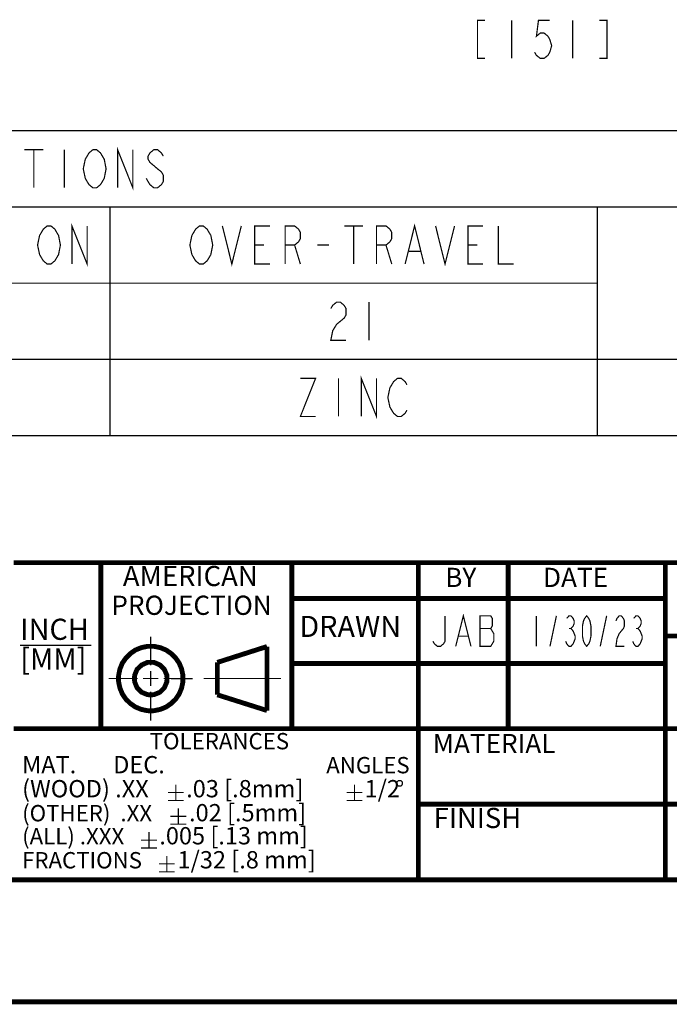
# Model space of a CAD drawing. Units: millimetres. Extents: x 0 to 432, y 0 to 280.
# Drawn here: x 295 to 362, y 0 to 102 of the extents above; entities that cross this region are included whole.
import ezdxf

# ---------------------------------------------------------------- set-up
doc = ezdxf.new("R2010")
doc.units = ezdxf.units.MM
doc.layers.add('P', color=7, linetype='Continuous')
doc.layers.add('T', color=7, linetype='Continuous')

msp = doc.modelspace()

# ---------------------------------------------------------------- linework, layer by layer
at = {"layer": 'P'}
for points, const_width in [([(343.165, 102.217), (342.371, 102.217), (342.371, 98.249), (343.165, 98.249)], 0.127), ([(345.934, 102.217), (345.934, 98.249)], 0.127), ([(349.903, 102.217), (348.721, 102.217), (348.509, 100.559), (348.915, 100.894), (349.303, 100.894), (349.709, 100.559), (349.903, 100.224), (350.097, 99.572), (349.903, 98.901), (349.709, 98.566), (349.303, 98.249), (348.915, 98.249), (348.509, 98.566), (348.315, 98.901)], 0.127), ([(352.284, 102.217), (352.284, 98.249)], 0.127), ([(355.071, 98.249), (355.865, 98.249), (355.865, 102.217), (355.071, 102.217)], 0.127), ([(151.659, 90.717), (405.659, 90.717)], 0.127), ([(295.134, 88.741), (297.109, 88.741)], 0.127), ([(296.122, 88.741), (296.122, 84.773)], 0.127), ([(299.297, 88.741), (299.297, 84.773)], 0.127), ([(303.265, 85.425), (303.071, 85.108), (302.666, 84.773), (302.278, 84.773), (301.872, 85.108), (301.678, 85.425), (301.484, 85.76), (301.272, 86.748), (301.484, 87.753), (301.678, 88.071), (301.872, 88.406), (302.278, 88.741), (302.666, 88.741), (303.071, 88.406), (303.265, 88.071), (303.459, 87.753), (303.653, 86.748), (303.459, 85.76), (303.265, 85.425)], 0.127), ([(304.853, 84.773), (304.853, 88.741), (306.44, 84.773), (306.44, 88.741)], 0.127), ([(309.615, 88.071), (309.421, 88.406), (309.016, 88.741), (308.628, 88.741), (308.222, 88.406), (308.028, 88.071), (308.028, 87.753), (308.222, 87.418), (308.628, 87.083), (309.016, 86.748), (309.421, 86.431), (309.615, 86.095), (309.615, 85.425), (309.421, 85.108), (309.016, 84.773), (308.628, 84.773), (308.222, 85.108), (308.028, 85.425), (307.834, 85.76)], 0.127), ([(151.659, 82.779), (405.659, 82.779)], 0.127), ([(304.059, 82.779), (304.059, 58.967)], 0.127), ([(354.859, 82.779), (354.859, 58.967)], 0.127), ([(300.09, 76.835), (300.09, 80.804), (301.678, 76.835), (301.678, 80.804)], 0.127), ([(334.821, 76.835), (335.809, 80.804), (336.797, 76.835)], 0.127), ([(298.503, 77.488), (298.309, 77.17), (297.903, 76.835), (297.515, 76.835), (297.109, 77.17), (296.915, 77.488), (296.721, 77.823), (296.51, 78.811), (296.721, 79.816), (296.915, 80.133), (297.109, 80.469), (297.515, 80.804), (297.903, 80.804), (298.309, 80.469), (298.503, 80.133), (298.697, 79.816), (298.891, 78.811), (298.697, 77.823), (298.503, 77.488)], 0.127), ([(314.378, 77.488), (314.184, 77.17), (313.778, 76.835), (313.39, 76.835), (312.984, 77.17), (312.79, 77.488), (312.596, 77.823), (312.385, 78.811), (312.596, 79.816), (312.79, 80.133), (312.984, 80.469), (313.39, 80.804), (313.778, 80.804), (314.184, 80.469), (314.378, 80.133), (314.572, 79.816), (314.766, 78.811), (314.572, 77.823), (314.378, 77.488)], 0.127), ([(315.771, 80.804), (316.759, 76.835), (317.747, 80.804)], 0.127), ([(320.728, 76.835), (319.14, 76.835), (319.14, 80.804), (320.728, 80.804)], 0.127), ([(322.315, 76.835), (322.315, 80.804), (323.303, 80.804), (323.709, 80.469), (323.903, 80.133), (323.903, 79.481), (323.709, 79.146), (323.303, 78.811), (322.315, 78.811)], 0.127), ([(328.471, 80.804), (330.447, 80.804)], 0.127), ([(329.459, 80.804), (329.459, 76.835)], 0.127), ([(331.84, 76.835), (331.84, 80.804), (332.828, 80.804), (333.234, 80.469), (333.428, 80.133), (333.428, 79.481), (333.234, 79.146), (332.828, 78.811), (331.84, 78.811)], 0.127), ([(337.996, 80.804), (338.984, 76.835), (339.972, 80.804)], 0.127), ([(342.953, 76.835), (341.365, 76.835), (341.365, 80.804), (342.953, 80.804)], 0.127), ([(344.54, 80.804), (344.54, 76.835), (346.128, 76.835)], 0.127), ([(319.14, 78.811), (320.128, 78.811)], 0.127), ([(323.303, 78.811), (323.903, 76.835)], 0.127), ([(325.684, 78.811), (326.884, 78.811)], 0.127), ([(332.828, 78.811), (333.428, 76.835)], 0.127), ([(335.209, 78.158), (336.409, 78.158)], 0.127), ([(341.365, 78.811), (342.353, 78.811)], 0.127), ([(151.659, 74.842), (354.859, 74.842)], 0.127), ([(327.078, 72.196), (327.272, 72.531), (327.678, 72.866), (328.066, 72.866), (328.471, 72.531), (328.665, 72.196), (328.665, 71.543), (328.471, 71.208), (328.066, 70.873), (327.678, 70.556), (327.272, 69.885), (327.078, 68.898), (328.665, 68.898)], 0.127), ([(331.047, 72.866), (331.047, 68.898)], 0.127), ([(151.659, 66.904), (405.659, 66.904)], 0.127), ([(323.903, 64.929), (325.49, 64.929), (323.903, 60.96), (325.49, 60.96)], 0.127), ([(327.872, 64.929), (327.872, 60.96)], 0.127), ([(330.253, 60.96), (330.253, 64.929), (331.84, 60.96), (331.84, 64.929)], 0.127), ([(335.015, 61.613), (334.821, 61.295), (334.416, 60.96), (334.028, 60.96), (333.622, 61.295), (333.428, 61.613), (333.234, 61.948), (333.022, 62.936), (333.234, 63.941), (333.428, 64.258), (333.622, 64.594), (334.028, 64.929), (334.416, 64.929), (334.821, 64.594), (335.015, 64.258)], 0.127), ([(151.659, 58.967), (405.659, 58.967)], 0.127), ([(419.1, 45.738), (294.023, 45.738)], 0.508), ([(303.107, 28.452), (303.107, 45.738)], 0.508), ([(323.021, 28.452), (323.021, 45.738)], 0.508), ([(336.197, 12.7), (336.197, 45.738)], 0.508), ([(345.563, 28.452), (345.563, 45.738)], 0.508), ([(361.95, 45.738), (361.95, 12.7)], 0.508), ([(361.95, 41.998), (323.021, 41.998)], 0.508), ([(336.197, 35.243), (336.197, 41.998)], 0.127), ([(336.197, 41.998), (345.563, 41.998)], 0.127), ([(345.563, 35.243), (345.563, 41.998)], 0.127), ([(345.563, 35.243), (345.563, 41.998)], 0.127), ([(345.563, 41.998), (361.932, 41.998)], 0.127), ([(361.932, 35.243), (361.932, 41.998)], 0.127), ([(338.984, 40.199), (338.984, 37.553), (338.825, 37.289), (338.508, 37.024), (338.19, 37.024), (337.873, 37.289), (337.714, 37.553)], 0.127), ([(340.095, 37.024), (340.889, 40.199), (341.683, 37.024)], 0.127), ([(342.635, 40.199), (342.635, 37.024), (343.747, 37.024), (343.905, 37.289), (344.064, 37.553), (344.064, 38.347), (343.905, 38.612), (343.747, 38.876), (343.905, 39.141), (343.905, 39.934), (343.747, 40.199), (342.635, 40.199)], 0.127), ([(348.509, 40.199), (348.509, 37.024)], 0.127), ([(349.92, 37.024), (350.591, 40.199)], 0.127), ([(351.667, 39.934), (351.896, 40.199), (352.108, 40.199), (352.337, 39.934), (352.443, 39.67), (352.443, 39.405), (352.337, 39.141), (352.108, 38.876), (352.337, 38.612), (352.443, 38.347), (352.548, 38.082), (352.548, 37.818), (352.443, 37.553), (352.337, 37.289), (352.108, 37.024), (351.896, 37.024), (351.667, 37.289), (351.561, 37.553)], 0.127), ([(353.748, 37.024), (353.536, 37.289), (353.413, 37.553), (353.307, 38.082), (353.307, 39.141), (353.413, 39.67), (353.536, 39.934), (353.748, 40.199), (353.96, 39.934), (354.083, 39.67), (354.189, 39.141), (354.189, 38.082), (354.083, 37.553), (353.96, 37.289), (353.748, 37.024)], 0.127), ([(355.159, 37.024), (355.829, 40.199)], 0.127), ([(356.799, 39.67), (356.905, 39.934), (357.135, 40.199), (357.346, 40.199), (357.576, 39.934), (357.681, 39.67), (357.681, 39.141), (357.576, 38.876), (357.346, 38.612), (357.135, 38.347), (356.905, 37.818), (356.799, 37.024), (357.681, 37.024)], 0.127), ([(358.652, 39.934), (358.881, 40.199), (359.093, 40.199), (359.322, 39.934), (359.428, 39.67), (359.428, 39.405), (359.322, 39.141), (359.093, 38.876), (359.322, 38.612), (359.428, 38.347), (359.533, 38.082), (359.533, 37.818), (359.428, 37.553), (359.322, 37.289), (359.093, 37.024), (358.881, 37.024), (358.652, 37.289), (358.546, 37.553)], 0.127), ([(308.31, 35.031), (308.31, 38.047)], 0.127), ([(340.413, 38.082), (341.365, 38.082)], 0.127), ([(342.635, 38.876), (343.747, 38.876)], 0.127), ([(351.896, 38.876), (352.108, 38.876)], 0.127), ([(358.881, 38.876), (359.093, 38.876)], 0.127), ([(419.1, 38.1), (361.95, 38.1)], 0.508), ([(311.662, 33.673), (311.662, 34.008), (311.52, 34.678), (311.273, 35.278), (310.903, 35.807), (310.444, 36.266), (309.915, 36.636), (309.316, 36.883), (308.645, 37.024), (308.31, 37.024), (307.957, 37.024), (307.305, 36.883), (306.705, 36.636), (306.176, 36.266), (305.717, 35.807), (305.347, 35.278), (305.1, 34.678), (304.959, 34.008), (304.941, 33.673), (304.959, 33.32), (305.1, 32.667), (305.347, 32.068), (305.717, 31.521), (306.176, 31.08), (306.705, 30.709), (307.305, 30.462), (307.957, 30.321), (308.31, 30.304), (308.645, 30.321), (309.316, 30.462), (309.915, 30.709), (310.444, 31.08), (310.903, 31.521), (311.273, 32.068), (311.52, 32.667), (311.662, 33.32), (311.662, 33.673)], 0.508), ([(315.242, 35.348), (320.428, 37.006)], 0.508), ([(320.428, 37.006), (320.428, 30.339)], 0.508), ([(310.003, 33.673), (309.986, 34.025), (309.721, 34.625), (309.263, 35.084), (308.663, 35.348), (308.31, 35.366), (307.957, 35.348), (307.358, 35.084), (306.881, 34.625), (306.634, 34.025), (306.599, 33.673), (306.634, 33.32), (306.881, 32.703), (307.358, 32.244), (307.957, 31.997), (308.31, 31.962), (308.663, 31.997), (309.263, 32.244), (309.721, 32.703), (309.986, 33.32), (310.003, 33.673)], 0.508), ([(315.242, 35.348), (315.242, 31.979)], 0.508), ([(361.95, 35.243), (323.021, 35.243)], 0.508), ([(336.197, 35.243), (345.563, 35.243)], 0.127), ([(345.563, 35.243), (361.932, 35.243)], 0.127), ([(308.31, 32.879), (308.31, 34.466)], 0.127), ([(306.952, 33.673), (303.918, 33.673)], 0.127), ([(307.516, 33.673), (309.104, 33.673)], 0.127), ([(309.668, 33.673), (312.685, 33.655)], 0.127), ([(313.813, 33.673), (321.874, 33.673)], 0.127), ([(308.31, 32.314), (308.31, 29.281)], 0.127), ([(315.242, 31.979), (320.428, 30.339)], 0.508), ([(419.1, 28.452), (294.023, 28.452)], 0.508), ([(336.197, 20.585), (336.197, 28.452)], 0.127), ([(336.197, 28.452), (361.985, 28.452)], 0.127), ([(361.95, 20.585), (361.95, 28.452)], 0.127), ([(361.95, 28.452), (398.974, 28.452)], 0.127), ([(361.985, 20.585), (361.985, 28.452)], 0.127), ([(310.921, 22.631), (310.921, 20.973)], 0.127), ([(329.547, 22.631), (329.547, 20.973)], 0.127), ([(333.975, 22.913), (333.975, 22.631), (334.116, 22.49), (334.398, 22.49), (334.522, 22.631), (334.522, 22.913), (334.398, 23.036), (334.116, 23.036), (333.975, 22.913)], 0.127), ([(310.092, 21.802), (311.75, 21.802)], 0.127), ([(328.718, 21.802), (330.359, 21.802)], 0.127), ([(310.092, 20.973), (311.75, 20.973)], 0.127), ([(328.718, 20.973), (330.359, 20.973)], 0.127), ([(419.1, 20.585), (336.197, 20.585)], 0.508), ([(336.197, 20.585), (361.985, 20.585)], 0.127), ([(336.197, 12.7), (336.197, 20.585)], 0.127), ([(336.197, 20.585), (361.985, 20.585)], 0.127), ([(361.95, 20.585), (398.974, 20.585)], 0.127), ([(361.95, 12.7), (361.95, 20.585)], 0.127), ([(361.95, 20.585), (398.974, 20.585)], 0.127), ([(361.985, 12.7), (361.985, 20.585)], 0.127), ([(311.185, 20.161), (311.185, 18.503)], 0.127), ([(310.356, 19.332), (312.014, 19.332)], 0.127), ([(310.356, 18.503), (312.014, 18.503)], 0.127), ([(308.116, 17.674), (308.116, 16.034)], 0.127), ([(307.287, 16.845), (308.945, 16.845)], 0.127), ([(307.287, 16.034), (308.945, 16.034)], 0.127), ([(309.174, 14.376), (310.815, 14.376)], 0.127), ([(309.986, 15.205), (309.986, 13.547)], 0.127), ([(309.174, 13.547), (310.815, 13.547)], 0.127), ([(419.1, 12.7), (12.7, 12.7)], 0.508), ([(336.197, 12.7), (361.985, 12.7)], 0.127), ([(361.95, 12.7), (398.974, 12.7)], 0.127), ([(0, 0), (431.8, 0)], 0.508)]:
    msp.add_lwpolyline(points, dxfattribs=dict(at, const_width=const_width))
msp.add_lwpolyline([(302.084, 37.112), (294.693, 37.112)], dxfattribs=at)

# ---------------------------------------------------------------- texts
at = {"layer": 'T', "attachment_point": 7}
for s, insert, char_height in [('{\\fArial|b0|i0|c0|p18;AMERICAN}', (305.4, 43.3), 2.1), ('{\\fArial|b0|i0|c0|p18;BY}', (339, 43.2), 2), ('{\\fArial|b0|i0|c0|p18;DATE}', (349.2, 43.2), 2), ('{\\fArial|b0|i0|c0|p18;PROJECTION}', (304.2, 40.3), 2), ('{\\fArial|b0|i0|c0|p18;DRAWN}', (323.8, 38), 2.2), ('{\\fArial|b0|i0|c0|p18;INCH}', (294.7, 37.7), 2.2), ('{\\fArial|b0|i0|c0|p18;[MM]}', (294.7, 34.6), 2.2), ('{\\fArial|b0|i0|c0|p18;TOLERANCES}', (308.2, 26.3), 1.7), ('{\\fArial|b0|i0|c0|p18;MATERIAL}', (337.7, 25.9), 2), ('{\\fArial|b0|i0|c0|p18;MAT.       DEC.}', (294.9, 23.8), 1.8), ('{\\fArial|b0|i0|c0|p18;ANGLES}', (326.6, 23.8), 1.7), ('{\\fArial|b0|i0|c0|p18;(WOOD) .XX}', (294.9, 21.3), 1.8), ('{\\fArial|b0|i0|c0|p18;.03 [.8mm]}', (312, 21.3), 1.8), ('{\\fArial|b0|i0|c0|p18;1/2}', (330.6, 21.3), 1.8), ('{\\fArial|b0|i0|c0|p18;(OTHER)  .XX}', (294.9, 18.8), 1.7), ('{\\fArial|b0|i0|c0|p18;.02 [.5mm]}', (312.3, 18.8), 1.8), ('{\\fArial|b0|i0|c0|p18;FINISH}', (337.8, 18.1), 2.1), ('{\\fArial|b0|i0|c0|p18;(ALL) .XXX}', (294.9, 16.4), 1.7), ('{\\fArial|b0|i0|c0|p18;.005 [.13 mm]}', (309.2, 16.4), 1.8), ('{\\fArial|b0|i0|c0|p18;FRACTIONS}', (294.9, 13.9), 1.7), ('{\\fArial|b0|i0|c0|p18;1/32 [.8 mm]}', (311.1, 13.9), 1.8)]:
    msp.add_mtext(s, dxfattribs=dict(at, insert=insert, char_height=char_height))

doc.saveas('drawing.dxf')
